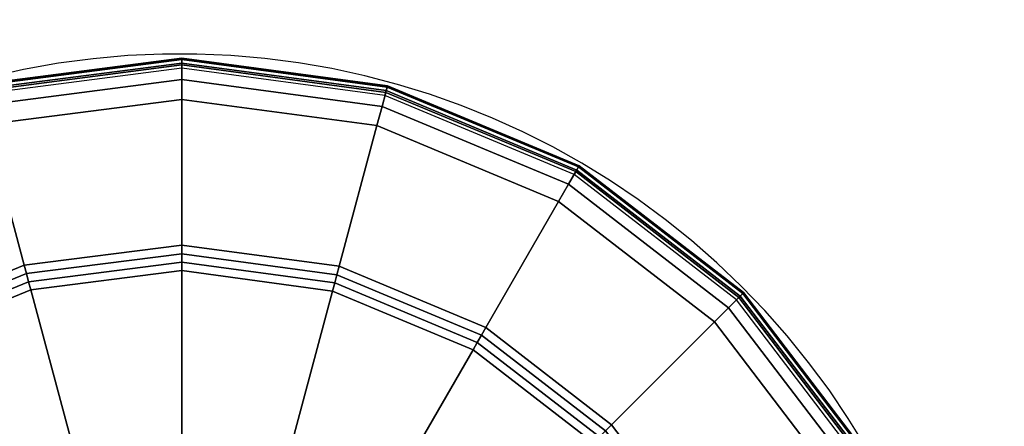
# Model space of a CAD drawing. Units: millimetres. Extents: x 8396 to 53433, y -2081 to 81661.
# Drawn here: x 8557 to 8606, y -2010 to -1990 of the extents above; entities that cross this region are included whole.
import ezdxf

# ---------------------------------------------------------------- set-up
doc = ezdxf.new("R2010")
doc.units = ezdxf.units.MM
doc.header["$LTSCALE"] = 200
doc.linetypes.add('HIDDEN', pattern=[0.375, 0.25, -0.125])
for name, color, linetype in [('72_HWAP_CA_D3_A_2DFURN_2D3-WKSF-TOP', 7, 'Continuous'), ('72_HWAP_INSERT', 7, 'Continuous'), ('72_HWAP_TL_D3_TABL-LEG-GLIDE', 7, 'Continuous')]:
    doc.layers.add(name, color=color, linetype=linetype)

# ---------------------------------------------------------------- blocks, each defined once
blk = doc.blocks.new('72HWCA3WKSF_WZRA')
for points in [[(0, -0.9999999999999538, 0.705), (0, 4.618527782440651e-14, 0.705), (1, 4.618527782440651e-14, 0.705), (1, -0.9999999999999538, 0.705)], [(0, 4.618527782440651e-14, 0.73), (0, -0.9999999999999538, 0.73), (1, -0.9999999999999538, 0.73), (1, 4.618527782440651e-14, 0.73)]]:
    blk.add_3dface(points)
blk = doc.blocks.new('XCAD03A7668EB25AB220D4C9392ABFE1090FE5')
at = {"layer": '72_HWAP_CA_D3_A_2DFURN_2D3-WKSF-TOP', "color": 0, "xscale": 1.596, "yscale": 0.796}
blk.add_blockref('72HWCA3WKSF_WZRA', (0.002, -0.002), dxfattribs=at)
blk = doc.blocks.new('*U216')
at = {"color": 0}
mesh = blk.add_polymesh((8, 8), dxfattribs=at)
for k, corner in enumerate([(0.08267497413145009, -0.06115718715901863, 0.006000814105792869), (0.08353213759451705, -0.06165207071516221, 0.005738134809032772), (0.08416434891827862, -0.0620170780931204, 0.005019999859548875), (0.08440586767468972, -0.06215651901214869, 0.004034675410490536), (0.08445757806990173, -0.06218637402274396, 0.0005084651827071411), (0.08440201099877243, -0.06215429235926706, 0.0002548277875519034), (0.08424311778830429, -0.06206255532142535, 6.831740098016326e-05), (0.0840244029165973, -0.06193628023137876), (0.08646328101359302, -0.05207864025852871, 0.006000814105792984), (0.08741932262937269, -0.05233481083740799, 0.005738134809032545), (0.08812446273567787, -0.05252375255944486, 0.005019999859548762), (0.08839384190554256, -0.05259593249046901, 0.004034675410490536), (0.08845151735710033, -0.05261138658113396, 0.0005084651827070275), (0.08838954034250435, -0.0525947798901214, 0.0002548277875520171), (0.0882123179943477, -0.0525472933050537, 6.831740098016326e-05), (0.0879683732529486, -0.05248192850859823), (0.08777280362927797, -0.04232895137238302, 0.006000814105792642), (0.08876257074156513, -0.04232895137238302, 0.005738134809032431), (0.0894925854974673, -0.04232895137238302, 0.005019999859548762), (0.08977146733553809, -0.04232895137238302, 0.004034675410490536), (0.08983117735672863, -0.04232895137238302, 0.0005084651827069138), (0.08976701402977483, -0.04232895137238302, 0.000254827787551676), (0.0895835399540914, -0.04232895137238302, 6.831740097993589e-05), (0.08933098977399823, -0.04232895137238302), (0.08651430017630446, -0.03257254568604395, 0.006000814105792415), (0.08747034179206992, -0.03231637510716467, 0.005738134809032204), (0.0881754818983751, -0.0321274333851278, 0.005019999859548648), (0.088444861068254, -0.03205525345410365, 0.004034675410490308), (0.08850253651979756, -0.0320397993634387, 0.0005084651827065727), (0.08844055950520158, -0.03205640605445126, 0.0002548277875514486), (0.08826333715704493, -0.03210389263951896, 6.831740097993589e-05), (0.08801939241566004, -0.03216925743597443), (0.0827735355852326, -0.02347430612380208, 0.006000814105792074), (0.08363069904831377, -0.0229794225676585, 0.00573813480903209), (0.08426291037206113, -0.02261441518970742, 0.005019999859548079), (0.08450442912848644, -0.02247497427067202, 0.00403467541048974), (0.08455613952368424, -0.02244511926007675, 0.0005084651827066864), (0.08450057245256914, -0.02247720092355365, 0.0002548277875515623), (0.0843416792420868, -0.02256893796138826, 6.831740097948114e-05), (0.08412296437039402, -0.02269521305144195), (0.07680543678104357, -0.01565426267628567, 0.006000814105792074), (0.07750530781794396, -0.01495439163939238, 0.005738134809032204), (0.07802150620220516, -0.01443819325512408, 0.005019999859548306), (0.07821870544105991, -0.01424099401627643, 0.004034675410490195), (0.07826092680193142, -0.01419877265539071, 0.0005084651827063453), (0.0782155564783551, -0.01424414297898124, 0.0002548277875512213), (0.07808582071527326, -0.01437387874206308, 6.831740097925376e-05), (0.07790724077032962, -0.01455245868700672), (0.06901671983447955, -0.009645338381204738, 0.006000814105791847), (0.06951160339062312, -0.00878817491813777, 0.005738134809031977), (0.06987661076858842, -0.008155963594376203, 0.005019999859548193), (0.07001605168761671, -0.007914444837958001, 0.004034675410489626), (0.07004590669821198, -0.007862734442753094, 0.0005084651827062317), (0.07001382503473508, -0.007918301513882398, 0.0002548277875509939), (0.06992208799690047, -0.00807719472435764, 6.831740097936746e-05), (0.06979581290684678, -0.008295909596050421), (0.05993817293399673, -0.005857031499054699, 0.00600081410579196), (0.060194343512876, -0.004900989883282136, 0.005738134809031863), (0.06038328523490577, -0.004195849776976956, 0.005019999859548079), (0.06045546516592992, -0.003926470607105159, 0.004034675410489513), (0.06047091925660197, -0.0038687951555616, 0.000508465182706118), (0.06045431256558231, -0.003930772170157582, 0.0002548277875511076), (0.06040682598052172, -0.004107994518314229, 6.831740097914007e-05), (0.06034146118406625, -0.004351939259706228)]):
    mesh.set_mesh_vertex(divmod(k, 8), corner)
mesh = blk.add_polymesh((8, 9), dxfattribs=at)
for k, corner in enumerate([(0.05563108363180902, -0.04554338969911953, 0.013188941321828), (0.05568665070293832, -0.04557547136258933, 0.01344257871698335), (0.05584554391340646, -0.04566720840043104, 0.01362908910355509), (0.05606425878511345, -0.04579348349048473, 0.01369740650453491), (0.07526956866556134, -0.0568816743198326, 0.006214553496158829), (0.07563083898344303, -0.05709025383511346, 0.006098527596756412), (0.07600085371768728, -0.0573038819415288, 0.006028272385602123), (0.07637527708421032, -0.05752005537298288, 0.006004611104039441), (0.08267497413145009, -0.06115718715901863, 0.006000814105792869), (0.05629974058767573, -0.04399634396054353, 0.01318894132182834), (0.05636171760227171, -0.04401295065154898, 0.01344257871698335), (0.05653893995042836, -0.04406043723662378, 0.01362908910355509), (0.05678288469181325, -0.04412580203307215, 0.01369740650453503), (0.0782036244695945, -0.04986547195780844, 0.006214553496158601), (0.07860656915087816, -0.0499734406597554, 0.006098527596756412), (0.07901926696131056, -0.05008402270477319, 0.006028272385602008), (0.07943688196209564, -0.05019592230698322, 0.006004611104039555), (0.08646328101359302, -0.05207864025852871, 0.006000814105792984), (0.05654520870947977, -0.04232895137238302, 0.01318894132182822), (0.05660937203641936, -0.04232895137238302, 0.01344257871698335), (0.05679284611210278, -0.04232895137238302, 0.01362908910355486), (0.05704539629219596, -0.04232895137238302, 0.01369740650453491), (0.0792217779509059, -0.04232895137238302, 0.006214553496158715), (0.07963893698145341, -0.04232895137238302, 0.006098527596755844), (0.08006619319429831, -0.04232895137238302, 0.006028272385601894), (0.08049854005720647, -0.04232895137238302, 0.006004611104039441), (0.08777280362927797, -0.04232895137238302, 0.006000814105792642), (0.05635075975037296, -0.04065484198402913, 0.01318894132182834), (0.05641273676496894, -0.04063823529302368, 0.01344257871698324), (0.05658995911312559, -0.04059074870794888, 0.01362908910355509), (0.05683390385452469, -0.04052538391150051, 0.01369740650453457), (0.07825464363230594, -0.03478571398676422, 0.006214553496158715), (0.0786575883135896, -0.03467774528481726, 0.006098527596756071), (0.079070286124022, -0.03456716323979947, 0.00602827238560144), (0.07948790112480708, -0.03445526363758944, 0.006004611104039441), (0.08651430017630446, -0.03257254568604395, 0.006000814105792415), (0.05572964508560574, -0.03908810358370118, 0.013188941321828), (0.05578521215672083, -0.03905602192023139, 0.01344257871698312), (0.05594410536720318, -0.03896428488238968, 0.01362908910355498), (0.05616282023889596, -0.03883800979233598, 0.0136974065045348), (0.07536813011935806, -0.02774981896298812, 0.006214553496158487), (0.07572940043723975, -0.02754123944770726, 0.006098527596755844), (0.076099415171484, -0.02732761134129191, 0.006028272385601781), (0.07647383853799283, -0.02711143790983783, 0.0060046111040391), (0.0827735355852326, -0.02347430612380208, 0.006000814105792074), (0.05472419265311146, -0.03773550680422488, 0.013188941321828), (0.05476956297668778, -0.03769013648063435, 0.01344257871698358), (0.05489929873978383, -0.03756040071755251, 0.01362908910355498), (0.05507787868471326, -0.03738182077260888, 0.01369740650453457), (0.07075894853777243, -0.02170075091955681, 0.00621455349615826), (0.07105392451710202, -0.02140577494022011, 0.006098527596755617), (0.07135604028250953, -0.02110365917481971, 0.006028272385601667), (0.07166175568109168, -0.02079794377623756, 0.006004611104039214), (0.07680543678104357, -0.01565426267628567, 0.006000814105792074), (0.05340292237458755, -0.0366892288808387, 0.01318894132182788), (0.05343500403805024, -0.0366336618097165, 0.01344257871698312), (0.05352674107589905, -0.03647476859924126, 0.01362908910355486), (0.05365301616595275, -0.03625605372754137, 0.01369740650453457), (0.06474120699529351, -0.01705074384708638, 0.006214553496158373), (0.06494978651058148, -0.01668947352920469, 0.006098527596755957), (0.06516341461698971, -0.01631945879496044, 0.006028272385601099), (0.06537958804844379, -0.0159450354284445, 0.006004611104039214), (0.06901671983447955, -0.009645338381204738, 0.006000814105791847), (0.05185587663601154, -0.03602057192497909, 0.013188941321828), (0.05187248332701699, -0.03595859491038311, 0.01344257871698324), (0.0519199699120918, -0.03578137256222647, 0.01362908910355486), (0.05198533470854727, -0.03553742782083447, 0.01369740650453491), (0.05772500463326935, -0.01411668804305322, 0.006214553496158032), (0.05783297333522341, -0.01371374336176956, 0.006098527596755503), (0.0579435553802341, -0.01330104555134426, 0.006028272385601099), (0.05805545498245124, -0.01288343055055208, 0.006004611104038758), (0.05993817293399673, -0.005857031499054699, 0.00600081410579196)]):
    mesh.set_mesh_vertex(divmod(k, 9), corner)
mesh = blk.add_polymesh((9, 9), dxfattribs=at)
for k, corner in enumerate([(0.0444502001025171, -0.04537267625348562, 0.01318894132182822), (0.0443946330313878, -0.04540475791695542, 0.01344257871698369), (0.04423573982091966, -0.04549649495479713, 0.01362908910355498), (0.04401702494921267, -0.04562277004485082, 0.0136974065045348), (0.02481171506876478, -0.05671096087419869, 0.006214553496158715), (0.02445044475088309, -0.05691954038947955, 0.006098527596756185), (0.02408043001663884, -0.057133168495902, 0.006028272385602123), (0.0237060066501158, -0.05734934192734897, 0.006004611104039555), (0.01740630960287604, -0.06098647371338473, 0.006000814105793211), (0.04545565253501138, -0.04672527303296192, 0.01318894132182834), (0.04541028221142085, -0.04677064335655245, 0.01344257871698346), (0.04528054644833901, -0.0469003791196414, 0.01362908910355532), (0.04510196650339537, -0.04707895906457793, 0.01369740650453503), (0.02942089665035041, -0.06276002891763, 0.006214553496159283), (0.02912592067100661, -0.0630550048969667, 0.006098527596756412), (0.0288238049055991, -0.0633571206623671, 0.006028272385602236), (0.02851808950701695, -0.06366283606094925, 0.006004611104039668), (0.02337440840707927, -0.06880651716090114, 0.006000814105793211), (0.04677692281353529, -0.04777155095634811, 0.01318894132182857), (0.04674484115005839, -0.04782711802747031, 0.01344257871698358), (0.04665310411222379, -0.04798601123794555, 0.01362908910355532), (0.04652682902217009, -0.04820472610964543, 0.01369740650453491), (0.03543863819281512, -0.06741003599010043, 0.006214553496159283), (0.03523005867754136, -0.06777130630798212, 0.006098527596756526), (0.03501643057111892, -0.06814132104222637, 0.006028272385602236), (0.03480025713966484, -0.06851574440874231, 0.006004611104039782), (0.03116312535362908, -0.07481544145598207, 0.006000814105793325), (0.0483239685521113, -0.04844020791220771, 0.013188941321828), (0.04830736186110585, -0.04850218492680369, 0.01344257871698346), (0.04825987527603104, -0.04867940727496034, 0.01362908910355498), (0.04819451047957557, -0.04892335201635234, 0.01369740650453503), (0.04245484055483928, -0.07034409179413359, 0.00621455349615917), (0.04234687185289943, -0.07074703647541725, 0.006098527596756639), (0.04223628980787453, -0.07115973428584255, 0.006028272385602463), (0.0421243902056716, -0.07157734928663473, 0.006004611104039782), (0.04024167225412612, -0.0786037483381321, 0.006000814105793211), (0.04999136114027181, -0.04868567603401175, 0.01318894132182845), (0.04999136114027181, -0.04874983936095845, 0.01344257871698358), (0.04999136114027181, -0.04893331343663476, 0.01362908910355498), (0.04999136114027181, -0.04918586361673505, 0.01369740650453503), (0.04999136114027181, -0.07136224527544499, 0.00621455349615917), (0.04999136114027181, -0.0717794043059996, 0.006098527596756526), (0.04999136114027181, -0.0722066605188374, 0.006028272385602123), (0.04999136114027181, -0.07263900738173845, 0.006004611104039782), (0.04999136114027181, -0.07991327095380996, 0.006000814105792984), (0.05166547052861858, -0.04849122707491205, 0.01318894132182834), (0.05168207721963824, -0.04855320408951513, 0.01344257871698358), (0.05172956380469884, -0.04873042643766468, 0.01362908910355509), (0.05179492860115431, -0.04897437117905667, 0.01369740650453468), (0.0575345985258906, -0.07039511095684503, 0.006214553496159056), (0.05764256722783045, -0.07079805563812869, 0.006098527596756526), (0.05775314927285535, -0.07121075344855399, 0.006028272385602463), (0.05786504887505828, -0.07162836844934617, 0.006004611104039896), (0.05974776682661798, -0.07865476750084355, 0.006000814105793325), (0.05323220892894653, -0.04787011241013772, 0.01318894132182834), (0.05326429059242344, -0.04792567948125992, 0.01344257871698346), (0.05335602763025804, -0.04808457269173516, 0.01362908910355532), (0.05348230272031174, -0.04830328756343505, 0.01369740650453491), (0.06457049354966671, -0.06750859744389004, 0.006214553496158942), (0.06477907306494046, -0.06786986776177173, 0.006098527596756298), (0.06499270117136291, -0.06823988249601598, 0.006028272385602236), (0.06520887460281699, -0.06861430586253903, 0.006004611104039782), (0.06884600638885274, -0.07491400290977168, 0.006000814105793211), (0.05458480570842994, -0.04686465997764344, 0.01318894132182834), (0.05463017603202047, -0.04691003030122687, 0.01344257871698346), (0.05475991179510231, -0.04703976606431581, 0.01362908910355498), (0.05493849174004595, -0.04721834600925234, 0.01369740650453468), (0.07061956159309091, -0.06289941586230441, 0.006214553496158942), (0.07091453757243471, -0.0631943918416411, 0.006098527596756185), (0.071216653337828, -0.06349650760704861, 0.006028272385602236), (0.07152236873641016, -0.06380222300563076, 0.006004611104039896), (0.07666604983636205, -0.06894590410558266, 0.006000814105793211), (0.05563108363180902, -0.04554338969911953, 0.013188941321828), (0.05568665070293832, -0.04557547136258933, 0.01344257871698335), (0.05584554391340646, -0.04566720840043104, 0.01362908910355509), (0.05606425878511345, -0.04579348349048473, 0.01369740650453491), (0.07526956866556134, -0.0568816743198326, 0.006214553496158829), (0.07563083898344303, -0.05709025383511346, 0.006098527596756412), (0.07600085371768728, -0.0573038819415288, 0.006028272385602123), (0.07637527708421032, -0.05752005537298288, 0.006004611104039441), (0.08267497413145009, -0.06115718715901863, 0.006000814105792869)]):
    mesh.set_mesh_vertex(divmod(k, 9), corner)
mesh = blk.add_polymesh((9, 8), dxfattribs=at)
for k, corner in enumerate([(0.01740630960287604, -0.06098647371338473, 0.006000814105793211), (0.01654914613980907, -0.0614813572695283, 0.005738134809032658), (0.0159169348160475, -0.0618463646474865, 0.005019999859548762), (0.0156754160596364, -0.06198580556651478, 0.004034675410490536), (0.01562370566442439, -0.06201566057711005, 0.0005084651827072549), (0.0156792727355537, -0.06198357891364026, 0.0002548277875517897), (0.01583816594603604, -0.06189184187579855, 6.831740098016326e-05), (0.01605688081772882, -0.06176556678574485), (0.02337440840707927, -0.06880651716090114, 0.006000814105793211), (0.02267453737017888, -0.06950638819780153, 0.005738134809033113), (0.02215833898590347, -0.07002258658206983, 0.005019999859549103), (0.02196113974706293, -0.07021978582091748, 0.004034675410490991), (0.02191891838617721, -0.0702620071817961, 0.0005084651827070275), (0.02196428870976774, -0.07021663685821267, 0.0002548277875519034), (0.02209402447284958, -0.07008690109512372, 6.831740098016326e-05), (0.02227260441779322, -0.06990832115018719), (0.03116312535362908, -0.07481544145598207, 0.006000814105793325), (0.03066824179748551, -0.07567260491905614, 0.005738134809033113), (0.03030323441953442, -0.0763048162428106, 0.005019999859549216), (0.03016379350050613, -0.0765463349992288, 0.004034675410491218), (0.03013393848991086, -0.07659804539443371, 0.0005084651827072549), (0.03016602015338776, -0.07654247832331151, 0.0002548277875522445), (0.03025775719122237, -0.07638358511283627, 6.831740098050432e-05), (0.03038403228127606, -0.07616487024113638), (0.04024167225412612, -0.0786037483381321, 0.006000814105793211), (0.03998550167524684, -0.07955978995390467, 0.005738134809033113), (0.03979655995320286, -0.08026493006020985, 0.005019999859549216), (0.03972438002217871, -0.08053430923008165, 0.00403467541049065), (0.03970892593152087, -0.08059198468163231, 0.0005084651827072549), (0.03972553262252632, -0.08053000766702922, 0.0002548277875522445), (0.03977301920760112, -0.08035278531887968, 6.8317400980618e-05), (0.03983838400405659, -0.08010884057748768), (0.04999136114027181, -0.07991327095380996, 0.006000814105792984), (0.04999136114027181, -0.08090303806609711, 0.00573813480903334), (0.04999136114027181, -0.08163305282200639, 0.005019999859549444), (0.04999136114027181, -0.08191193466007007, 0.004034675410490877), (0.04999136114027181, -0.08197164468126061, 0.0005084651827074822), (0.04999136114027181, -0.08190748135431392, 0.0002548277875524718), (0.04999136114027181, -0.0817240072786305, 6.831740098027694e-05), (0.04999136114027181, -0.08147145709853021), (0.05974776682661798, -0.07865476750084355, 0.006000814105793325), (0.06000393740548304, -0.07961080911661611, 0.005738134809032886), (0.06019287912752702, -0.08031594922291418, 0.005019999859548989), (0.06026505905855117, -0.08058532839279309, 0.004034675410490991), (0.06028051314920901, -0.08064300384433665, 0.0005084651827077096), (0.06026390645820356, -0.08058102682974067, 0.0002548277875523581), (0.06021641987312876, -0.08040380448158402, 6.8317400980618e-05), (0.0601510550766875, -0.08015985974019202), (0.06884600638885274, -0.07491400290977168, 0.006000814105793211), (0.06934088994499632, -0.07577116637284576, 0.005738134809033226), (0.06970589732294741, -0.07640337769660022, 0.005019999859549444), (0.0698453382419757, -0.07664489645301842, 0.004034675410491218), (0.06987519325257097, -0.07669660684822333, 0.0005084651827071411), (0.06984311158910828, -0.07664103977710113, 0.0002548277875522445), (0.06975137455125946, -0.07648214656662589, 6.831740098039063e-05), (0.06962509946120576, -0.076263431694926), (0.07666604983636205, -0.06894590410558266, 0.006000814105793211), (0.07736592087326244, -0.06964577514247594, 0.005738134809033113), (0.07788211925753785, -0.07016197352674425, 0.00501999985954933), (0.07807931849637839, -0.07035917276559189, 0.00403467541049065), (0.07812153985726411, -0.07040139412647761, 0.0005084651827072549), (0.07807616953367358, -0.07035602380288708, 0.0002548277875520171), (0.07794643377059174, -0.07022628803980524, 6.831740098039063e-05), (0.0777678538256481, -0.0700477080948616), (0.08267497413145009, -0.06115718715901863, 0.006000814105792869), (0.08353213759451705, -0.06165207071516221, 0.005738134809032772), (0.08416434891827862, -0.0620170780931204, 0.005019999859548875), (0.08440586767468972, -0.06215651901214869, 0.004034675410490536), (0.08445757806990173, -0.06218637402274396, 0.0005084651827071411), (0.08440201099877243, -0.06215429235926706, 0.0002548277875519034), (0.08424311778830429, -0.06206255532142535, 6.831740098016326e-05), (0.0840244029165973, -0.06193628023137876)]):
    mesh.set_mesh_vertex(divmod(k, 8), corner)
blk = doc.blocks.new('72HWTL2TTSR-600DEPTH_LEG-G')
at = {"linetype": 'HIDDEN'}
blk.add_arc((0.05009856145375124, -0.04222633190268965), 0.03974137698257418, 292.7487397076391, 247.0271688878028, dxfattribs=at)
blk = doc.blocks.new('72hwap_tl2211E2636BAE0413ABF5810AA513FB324')
blk.add_blockref('72HWTL2TTSR-600DEPTH_LEG-G', (0, 0))
blk = doc.blocks.new('*U215')
at = {"color": 7}
blk.add_blockref('72hwap_tl2211E2636BAE0413ABF5810AA513FB324', (0, 0), dxfattribs=at)
at = {"layer": '72_HWAP_TL_D3_TABL-LEG-GLIDE', "color": 0}
blk.add_blockref('*U216', (-0.0002, 0), dxfattribs=at)

msp = doc.modelspace()

# ---------------------------------------------------------------- block references
at = {"layer": '72_HWAP_INSERT', "xscale": 999.9999999981374, "yscale": 999.9999999990687, "zscale": 999.9999999989606}
for name, p, rotation in [('XCAD03A7668EB25AB220D4C9392ABFE1090FE5', (9223.00298282068, -481.4707799421394, 0.00295630856714979), 270), ('*U215', (8523.002982844895, -2081.470779942139, 0.00295630856714979), 90)]:
    msp.add_blockref(name, p, dxfattribs=dict(at, rotation=rotation))

doc.saveas('drawing.dxf')
